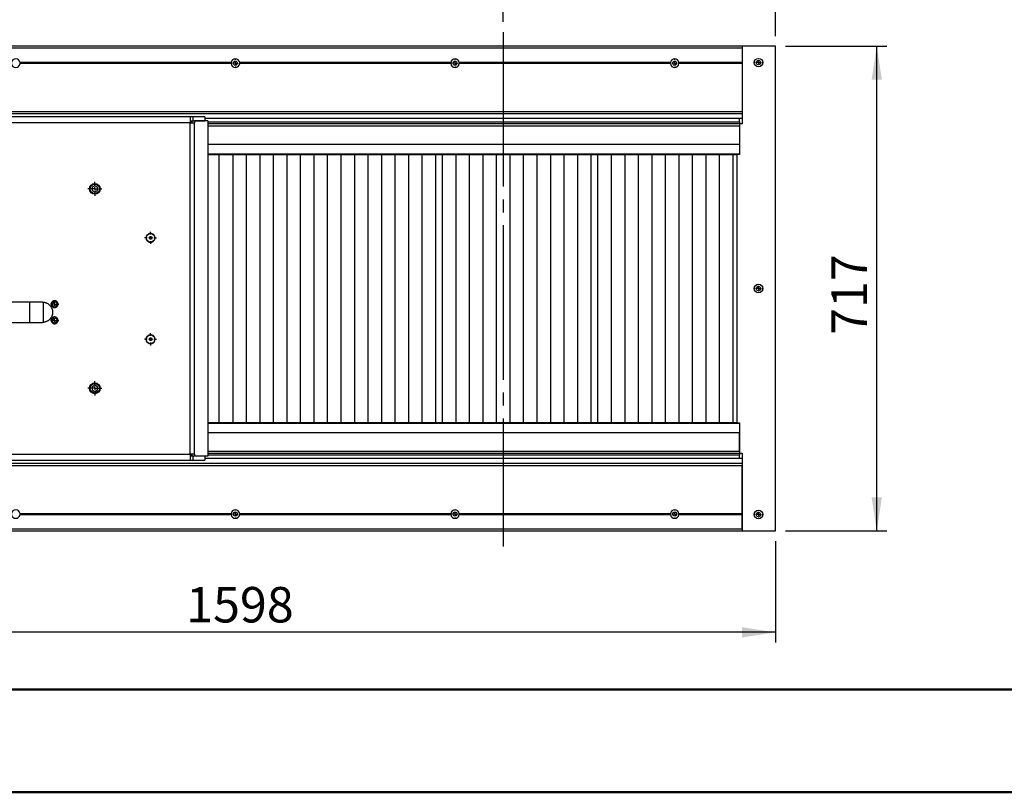
# Model space of a CAD drawing. Units: millimetres. Extents: x 0 to 297, y 0 to 210.
# Drawn here: x 52 to 150, y 0 to 76 of the extents above; entities that cross this region are included whole.
import ezdxf

# ---------------------------------------------------------------- set-up
doc = ezdxf.new("R2010")
doc.units = ezdxf.units.MM
doc.linetypes.add('SLD-Center', pattern=[19.05, 15.24, -1.27, 1.27, -1.27])
doc.linetypes.add('SLD-Solid', pattern=[0])
doc.layers.add('DEFAULT', color=179, linetype='SLD-Solid')
doc.styles.add('SLDTEXTSTYLE2', font='GOTHIC.TTF', dxfattribs={"width": 0.913})
doc.dimstyles.new('SLDDIMSTYLE0', dxfattribs={"dimtxt": 3.5, "dimasz": 3.302, "dimexe": 0, "dimexo": 0.0625, "dimgap": 0.875, "dimtad": 1, "dimdec": 0, "dimlfac": 15, "dimrnd": 1e-09, "dimzin": 12, "dimdsep": 46, "dimtxsty": 'SLDTEXTSTYLE2', "dimsah": 1, "dimcen": 0.09, "dimadec": 0, "dimazin": 3, "dimtfac": 1, "dimtdec": 0, "dimtofl": 0, "dimtmove": 0, "dimatfit": 3, "dimfxl": 0, "dimfrac": 2, "dimtolj": 1, "dimtzin": 12, "dimarcsym": 0})

# ---------------------------------------------------------------- blocks, each defined once
blk = doc.blocks.new('_D')
at = {"layer": 'DEFAULT'}
for p, q in [((100.162, 75.976), (100.162, 84.578)), ((127.029, 74.578), (127.029, 84.578)), ((127.029, 83.578), (100.162, 83.578))]:
    blk.add_line(p, q, dxfattribs=at)
for points in [[(100.162, 83.578), (103.464, 83.07), (103.464, 84.086)], [(127.029, 83.578), (123.727, 84.086), (123.727, 83.07)]]:
    blk.add_solid(points, dxfattribs=at)
at = {"layer": 'DEFAULT', "insert": (108.017, 88.048), "char_height": 3.5, "attachment_point": 1, "style": 'SLDTEXTSTYLE2'}
blk.add_mtext('403', dxfattribs=at)
blk = doc.blocks.new('_D_1')
at = {"layer": 'DEFAULT'}
for p, q in [((50.726, 63.078), (50.726, 88.889)), ((100.162, 75.976), (100.162, 88.889)), ((50.726, 87.889), (100.162, 87.889))]:
    blk.add_line(p, q, dxfattribs=at)
for points in [[(50.726, 87.889), (54.028, 87.381), (54.028, 88.397)], [(100.162, 87.889), (96.86, 88.397), (96.86, 87.381)]]:
    blk.add_solid(points, dxfattribs=at)
at = {"layer": 'DEFAULT', "char_height": 3.5, "attachment_point": 1, "style": 'SLDTEXTSTYLE2'}
for s, insert in [('742', (70.201, 92.361)), ('Travel AFT-FWD', (57.134, 86.804)), ('Center of column', (54.15, 81.248))]:
    blk.add_mtext(s, dxfattribs=dict(at, insert=insert))
blk = doc.blocks.new('_D_3')
at = {"layer": 'DEFAULT'}
for p, q in [((20.495, 24.778), (20.495, 14.778)), ((127.029, 24.778), (127.029, 14.778)), ((127.029, 15.778), (20.495, 15.778))]:
    blk.add_line(p, q, dxfattribs=at)
for points in [[(20.495, 15.778), (23.797, 15.27), (23.797, 16.286)], [(127.029, 15.778), (123.727, 16.286), (123.727, 15.27)]]:
    blk.add_solid(points, dxfattribs=at)
at = {"layer": 'DEFAULT', "insert": (68.908, 20.248), "char_height": 3.5, "attachment_point": 1, "style": 'SLDTEXTSTYLE2'}
blk.add_mtext('1598', dxfattribs=at)
blk = doc.blocks.new('_D_4')
at = {"layer": 'DEFAULT'}
for p, q in [((128.029, 73.578), (138.029, 73.578)), ((137.029, 25.778), (137.029, 73.578)), ((128.029, 25.778), (138.029, 25.778))]:
    blk.add_line(p, q, dxfattribs=at)
for points in [[(137.029, 73.578), (136.521, 70.276), (137.537, 70.276)], [(137.029, 25.778), (137.537, 29.08), (136.521, 29.08)]]:
    blk.add_solid(points, dxfattribs=at)
at = {"layer": 'DEFAULT', "insert": (132.558, 45.115), "char_height": 3.5, "attachment_point": 1, "rotation": 90, "style": 'SLDTEXTSTYLE2'}
blk.add_mtext('717', dxfattribs=at)
blk = doc.blocks.new('SW_CENTERMARKSYMBOL_0')
at = {"layer": 'DEFAULT', "color": 0}
for p, q in [((-0.333, 0), (-0.6, 0)), ((0, 0), (-0.167, 0)), ((0, 0.333), (0, 0.6)), ((0, 0), (0, 0.167)), ((0, 0), (0.167, 0)), ((0, 0), (0, -0.167)), ((0, -0.333), (0, -0.6)), ((0.333, 0), (0.6, 0))]:
    blk.add_line(p, q, dxfattribs=at)
blk = doc.blocks.new('SW_CENTERMARKSYMBOL_1')
at = {"layer": 'DEFAULT', "color": 0}
for p, q in [((-0.333, 0), (-0.6, 0)), ((0, 0), (-0.167, 0)), ((0, 0.333), (0, 0.6)), ((0, 0), (0, 0.167)), ((0, 0), (0.167, 0)), ((0, 0), (0, -0.167)), ((0.333, 0), (0.6, 0)), ((0, -0.333), (0, -0.6))]:
    blk.add_line(p, q, dxfattribs=at)
blk = doc.blocks.new('SW_CENTERMARKSYMBOL_5')
at = {"layer": 'DEFAULT', "color": 0}
for p, q in [((-0.333, 0), (-0.4, 0)), ((0, 0), (-0.167, 0)), ((0, 0.333), (0, 0.4)), ((0, 0), (0, 0.167)), ((0, 0), (0.167, 0)), ((0, 0), (0, -0.167)), ((0.333, 0), (0.4, 0)), ((0, -0.333), (0, -0.4))]:
    blk.add_line(p, q, dxfattribs=at)
blk = doc.blocks.new('SW_CENTERMARKSYMBOL_6')
at = {"layer": 'DEFAULT', "color": 0}
for p, q in [((-0.333, 0), (-0.4, 0)), ((0, 0), (-0.167, 0)), ((0, 0.333), (0, 0.4)), ((0, 0), (0, 0.167)), ((0, 0), (0.167, 0)), ((0, 0), (0, -0.167)), ((0, -0.333), (0, -0.4)), ((0.333, 0), (0.4, 0))]:
    blk.add_line(p, q, dxfattribs=at)
blk = doc.blocks.new('SW_CENTERMARKSYMBOL_8')
at = {"layer": 'DEFAULT', "color": 0}
for p, q in [((-0.333, 0), (-0.7, 0)), ((0, 0), (-0.167, 0)), ((0, 0.333), (0, 0.7)), ((0, 0), (0, 0.167)), ((0, 0), (0.167, 0)), ((0, 0), (0, -0.167)), ((0.333, 0), (0.7, 0)), ((0, -0.333), (0, -0.7))]:
    blk.add_line(p, q, dxfattribs=at)
blk = doc.blocks.new('SW_CENTERMARKSYMBOL_12')
at = {"layer": 'DEFAULT', "color": 0}
for p, q in [((-0.333, 0), (-0.7, 0)), ((0, 0), (-0.167, 0)), ((0, 0.333), (0, 0.7)), ((0, 0), (0, 0.167)), ((0, 0), (0.167, 0)), ((0, 0), (0, -0.167)), ((0.333, 0), (0.7, 0)), ((0, -0.333), (0, -0.7))]:
    blk.add_line(p, q, dxfattribs=at)
blk = doc.blocks.new('SW_CENTERMARKSYMBOL_15')
at = {"layer": 'DEFAULT', "color": 0}
for p, q in [((-0.333, 0), (-0.378, 0)), ((0, 0), (-0.167, 0)), ((0, 0.333), (0, 0.378)), ((0, 0), (0, 0.167)), ((0, 0), (0.167, 0)), ((0, 0), (0, -0.167)), ((0.333, 0), (0.378, 0)), ((0, -0.333), (0, -0.378))]:
    blk.add_line(p, q, dxfattribs=at)
blk = doc.blocks.new('SW_CENTERMARKSYMBOL_16')
at = {"layer": 'DEFAULT', "color": 0}
for p, q in [((-0.333, 0), (-0.378, 0)), ((0, 0), (-0.167, 0)), ((0, 0.333), (0, 0.378)), ((0, 0), (0, 0.167)), ((0, 0), (0.167, 0)), ((0, 0), (0, -0.167)), ((0, -0.333), (0, -0.378)), ((0.333, 0), (0.378, 0))]:
    blk.add_line(p, q, dxfattribs=at)
blk = doc.blocks.new('SW_CENTERMARKSYMBOL_17')
at = {"layer": 'DEFAULT', "color": 0}
for p, q in [((-0.333, 0), (-0.378, 0)), ((0, 0), (-0.167, 0)), ((0, 0.333), (0, 0.378)), ((0, 0), (0, 0.167)), ((0, 0), (0.167, 0)), ((0, 0), (0, -0.167)), ((0.333, 0), (0.378, 0)), ((0, -0.333), (0, -0.378))]:
    blk.add_line(p, q, dxfattribs=at)
blk = doc.blocks.new('SW_CENTERMARKSYMBOL_24')
at = {"layer": 'DEFAULT', "color": 0}
for p, q in [((-0.333, 0), (-0.367, 0)), ((0, 0), (-0.167, 0)), ((0, 0.333), (0, 0.367)), ((0, 0), (0, 0.167)), ((0, 0), (0.167, 0)), ((0, 0), (0, -0.167)), ((0.333, 0), (0.367, 0)), ((0, -0.333), (0, -0.367))]:
    blk.add_line(p, q, dxfattribs=at)
blk = doc.blocks.new('SW_CENTERMARKSYMBOL_25')
at = {"layer": 'DEFAULT', "color": 0}
for p, q in [((-0.333, 0), (-0.367, 0)), ((0, 0), (-0.167, 0)), ((0, 0.333), (0, 0.367)), ((0, 0), (0, 0.167)), ((0, 0), (0.167, 0)), ((0, 0), (0, -0.167)), ((0.333, 0), (0.367, 0)), ((0, -0.333), (0, -0.367))]:
    blk.add_line(p, q, dxfattribs=at)
blk = doc.blocks.new('SW_CENTERMARKSYMBOL_26')
at = {"layer": 'DEFAULT', "color": 0}
for p, q in [((-0.333, 0), (-0.367, 0)), ((0, 0), (-0.167, 0)), ((0, 0.333), (0, 0.367)), ((0, 0), (0, 0.167)), ((0, 0), (0.167, 0)), ((0, 0), (0, -0.167)), ((0.333, 0), (0.367, 0)), ((0, -0.333), (0, -0.367))]:
    blk.add_line(p, q, dxfattribs=at)
blk = doc.blocks.new('SW_CENTERMARKSYMBOL_31')
at = {"layer": 'DEFAULT', "color": 0}
for p, q in [((-0.333, 0), (-0.367, 0)), ((0, 0), (-0.167, 0)), ((0, 0.333), (0, 0.367)), ((0, 0), (0, 0.167)), ((0, 0), (0.167, 0)), ((0, 0), (0, -0.167)), ((0, -0.333), (0, -0.367)), ((0.333, 0), (0.367, 0))]:
    blk.add_line(p, q, dxfattribs=at)
blk = doc.blocks.new('SW_CENTERMARKSYMBOL_32')
at = {"layer": 'DEFAULT', "color": 0}
for p, q in [((-0.333, 0), (-0.367, 0)), ((0, 0), (-0.167, 0)), ((0, 0.333), (0, 0.367)), ((0, 0), (0, 0.167)), ((0, 0), (0.167, 0)), ((0, 0), (0, -0.167)), ((0.333, 0), (0.367, 0)), ((0, -0.333), (0, -0.367))]:
    blk.add_line(p, q, dxfattribs=at)
blk = doc.blocks.new('SW_CENTERMARKSYMBOL_35')
at = {"layer": 'DEFAULT', "color": 0}
for p, q in [((-0.333, 0), (-0.367, 0)), ((0, 0), (-0.167, 0)), ((0, 0.333), (0, 0.367)), ((0, 0), (0, 0.167)), ((0, 0), (0.167, 0)), ((0, 0), (0, -0.167)), ((0.333, 0), (0.367, 0)), ((0, -0.333), (0, -0.367))]:
    blk.add_line(p, q, dxfattribs=at)

msp = doc.modelspace()

# ---------------------------------------------------------------- linework, layer by layer
at = {"color": 7, "linetype": 'SLD-Solid', "lineweight": 25}
for p, q in [((123.7621, 73.5776), (23.7621, 73.5776)), ((123.7621, 73.3776), (23.7621, 73.3776)), ((123.7621, 73.5776), (123.7621, 65.911)), ((127.0288, 73.5776), (123.7621, 73.5776)), ((123.7621, 73.3776), (123.7621, 71.9581)), ((127.0288, 25.7776), (127.0288, 73.5776)), ((73.3492, 71.9346), (52.5084, 71.9346)), ((73.3492, 71.8874), (52.5084, 71.8874)), ((73.3414, 71.9581), (52.5162, 71.9581)), ((95.0159, 71.9346), (74.175, 71.9346)), ((95.0159, 71.8874), (74.175, 71.8874)), ((95.0081, 71.9581), (74.1828, 71.9581)), ((116.6826, 71.9346), (95.8417, 71.9346)), ((116.6826, 71.8874), (95.8417, 71.8874)), ((116.6748, 71.9581), (95.8495, 71.9581)), ((123.7621, 71.9346), (117.5084, 71.9346)), ((123.7621, 71.8874), (117.5084, 71.8874)), ((123.7621, 71.9581), (117.5162, 71.9581)), ((73.3414, 71.8638), (52.5162, 71.8638)), ((95.0081, 71.8638), (74.1828, 71.8638)), ((116.6748, 71.8638), (95.8495, 71.8638)), ((123.7621, 71.8638), (117.5162, 71.8638)), ((123.7621, 71.8638), (123.7621, 67.111)), ((123.7621, 67.111), (23.7621, 67.111)), ((123.7621, 66.911), (23.7621, 66.911)), ((69.3126, 66.611), (25.4783, 66.611)), ((69.5953, 66.611), (69.3126, 66.611)), ((69.3126, 66.211), (69.5953, 66.211)), ((69.4288, 66.211), (69.4288, 66.011)), ((69.4541, 66.2108), (69.4541, 66.011)), ((69.4541, 66.2108), (69.7369, 66.2108)), ((69.5953, 66.211), (69.5953, 66.611)), ((70.7288, 66.611), (69.5953, 66.611)), ((69.5953, 66.211), (70.7288, 66.211)), ((69.7369, 66.2108), (69.7369, 66.011)), ((71.027, 66.2108), (69.7369, 66.2108)), ((70.6955, 66.2108), (70.6955, 66.211)), ((70.7288, 66.611), (70.7288, 66.211)), ((123.7621, 66.4461), (70.7288, 66.4461)), ((123.7621, 66.4441), (70.7288, 66.4441)), ((71.027, 66.2108), (71.027, 33.1444)), ((123.4955, 66.111), (123.4955, 66.4441)), ((123.4955, 66.111), (123.4955, 65.911)), ((69.3126, 66.011), (25.4783, 66.011)), ((69.3126, 33.3443), (69.3126, 66.011)), ((69.7369, 33.3443), (69.7369, 66.011)), ((123.4955, 65.911), (71.027, 65.911)), ((123.7621, 65.911), (123.4955, 65.911)), ((123.4955, 65.911), (123.4955, 62.911)), ((123.4955, 65.711), (123.4955, 63.9132)), ((71.027, 62.911), (123.2288, 62.911)), ((72.1621, 36.4443), (72.1621, 62.911)), ((73.4955, 62.911), (73.4955, 36.4443)), ((74.8288, 62.911), (74.8288, 36.4443)), ((76.1621, 62.911), (76.1621, 36.4443)), ((77.4955, 62.911), (77.4955, 36.4443)), ((78.8288, 62.911), (78.8288, 36.4443)), ((80.1621, 62.911), (80.1621, 36.4443)), ((81.4955, 62.911), (81.4955, 36.4443)), ((82.8288, 62.911), (82.8288, 36.4443)), ((84.1621, 62.911), (84.1621, 36.4443)), ((85.4955, 62.911), (85.4955, 36.4443)), ((86.8288, 62.911), (86.8288, 36.4443)), ((88.1621, 62.911), (88.1621, 36.4443)), ((89.4955, 62.911), (89.4955, 36.4443)), ((90.8288, 62.911), (90.8288, 36.4443)), ((92.1621, 62.911), (92.1621, 36.4443)), ((93.4955, 62.911), (93.4955, 36.4443)), ((94.1621, 62.911), (94.1621, 36.4443)), ((95.4955, 62.911), (95.4955, 36.4443)), ((96.8288, 62.911), (96.8288, 36.4443)), ((98.1621, 62.911), (98.1621, 36.4443)), ((99.4955, 62.911), (99.4955, 36.4443)), ((100.8288, 62.911), (100.8288, 36.4443)), ((102.1621, 62.911), (102.1621, 36.4443)), ((103.4955, 62.911), (103.4955, 36.4443)), ((104.8288, 62.911), (104.8288, 36.4443)), ((106.1621, 62.911), (106.1621, 36.4443)), ((107.4955, 62.911), (107.4955, 36.4443)), ((108.8288, 62.911), (108.8288, 36.4443)), ((109.4955, 62.911), (109.4955, 36.4443)), ((110.8288, 62.911), (110.8288, 36.4443)), ((112.1621, 62.911), (112.1621, 36.4443)), ((113.4955, 62.911), (113.4955, 36.4443)), ((114.8288, 62.911), (114.8288, 36.4443)), ((116.1621, 62.911), (116.1621, 36.4443)), ((117.4955, 62.911), (117.4955, 36.4443)), ((118.8288, 62.911), (118.8288, 36.4443)), ((120.1621, 62.911), (120.1621, 36.4443)), ((121.4955, 62.911), (121.4955, 36.4443)), ((122.8288, 62.911), (122.8288, 36.4443)), ((123.2288, 62.911), (123.2288, 36.4443)), ((123.4955, 62.911), (123.2288, 62.911)), ((59.8923, 59.8189), (59.6257, 59.6649)), ((59.6257, 59.6649), (59.6257, 59.357)), ((59.6257, 59.357), (59.8923, 59.2031)), ((60.159, 59.6649), (59.8923, 59.8189)), ((59.8923, 59.2031), (60.159, 59.357)), ((60.159, 59.357), (60.159, 59.6649)), ((65.2384, 54.6776), (65.3154, 54.811)), ((65.3154, 54.5443), (65.2384, 54.6776)), ((65.3154, 54.811), (65.4693, 54.811)), ((65.4693, 54.5443), (65.3154, 54.5443)), ((65.4693, 54.811), (65.5463, 54.6776)), ((65.5463, 54.6776), (65.4693, 54.5443)), ((54.7288, 48.3439), (46.7288, 48.3439)), ((53.4955, 46.3439), (53.4955, 48.3439)), ((54.8288, 46.3537), (54.8288, 48.334)), ((46.7288, 46.3439), (54.7288, 46.3439)), ((65.2384, 44.6776), (65.3154, 44.811)), ((65.3154, 44.811), (65.4693, 44.811)), ((65.4693, 44.811), (65.5463, 44.6776)), ((65.3154, 44.5443), (65.2384, 44.6776)), ((65.4693, 44.5443), (65.3154, 44.5443)), ((65.5463, 44.6776), (65.4693, 44.5443)), ((59.8923, 40.1522), (59.6257, 39.9983)), ((59.6257, 39.9983), (59.6257, 39.6904)), ((60.159, 39.9983), (59.8923, 40.1522)), ((60.159, 39.6904), (60.159, 39.9983)), ((59.6257, 39.6904), (59.8923, 39.5364)), ((59.8923, 39.5364), (60.159, 39.6904)), ((123.2288, 36.4443), (71.027, 36.4443)), ((123.2288, 36.4443), (123.4955, 36.4443)), ((123.4955, 36.4443), (123.4955, 33.4443)), ((123.4955, 33.6443), (123.4955, 35.4421)), ((69.5953, 33.1443), (69.3126, 33.1443)), ((69.4288, 33.3443), (69.4288, 33.1443)), ((69.4541, 33.3443), (69.4541, 33.1444)), ((69.7369, 33.1444), (69.4541, 33.1444)), ((69.5953, 32.7443), (69.5953, 33.1443)), ((70.7288, 33.1443), (69.5953, 33.1443)), ((69.7369, 33.3443), (69.7369, 33.1444)), ((71.027, 33.1444), (69.7369, 33.1444)), ((70.6955, 33.1443), (70.6955, 33.1444)), ((70.7288, 33.1443), (70.7288, 32.7443)), ((71.027, 33.4443), (123.4955, 33.4443)), ((123.4955, 33.4443), (123.7621, 33.4443)), ((123.4955, 33.4443), (123.4955, 33.2443)), ((123.4955, 32.9112), (123.4955, 33.2443)), ((123.7621, 33.4443), (123.7621, 25.7776)), ((23.7621, 32.2443), (123.7621, 32.2443)), ((38.9459, 32.4443), (123.7621, 32.4443)), ((39.2706, 32.7443), (69.3126, 32.7443)), ((69.3126, 32.7443), (69.5953, 32.7443)), ((69.5953, 32.7443), (70.7288, 32.7443)), ((123.7621, 32.9112), (70.7288, 32.9112)), ((123.7621, 27.4915), (123.7621, 32.2443)), ((52.5084, 27.4679), (73.3492, 27.4679)), ((52.5084, 27.4207), (73.3492, 27.4207)), ((52.5162, 27.4915), (73.3414, 27.4915)), ((52.5162, 27.3972), (73.3414, 27.3972)), ((74.175, 27.4679), (95.0159, 27.4679)), ((74.175, 27.4207), (95.0159, 27.4207)), ((74.1828, 27.4915), (95.0081, 27.4915)), ((74.1828, 27.3972), (95.0081, 27.3972)), ((95.8417, 27.4679), (116.6826, 27.4679)), ((95.8417, 27.4207), (116.6826, 27.4207)), ((95.8495, 27.4915), (116.6748, 27.4915)), ((95.8495, 27.3972), (116.6748, 27.3972)), ((117.5084, 27.4679), (123.7621, 27.4679)), ((117.5084, 27.4207), (123.7621, 27.4207)), ((117.5162, 27.4915), (123.7621, 27.4915)), ((117.5162, 27.3972), (123.7621, 27.3972)), ((123.7621, 25.9776), (123.7621, 27.3972)), ((23.7621, 25.9776), (123.7621, 25.9776)), ((23.7621, 25.7776), (123.7621, 25.7776)), ((123.7621, 25.7776), (127.0288, 25.7776))]:
    msp.add_line(p, q, dxfattribs=at)
at = {"color": 8, "linetype": 'SLD-Solid', "lineweight": 25}
for p, q in [((69.3126, 66.111), (69.4288, 66.111)), ((71.027, 66.111), (123.4955, 66.111)), ((123.4955, 65.711), (71.027, 65.711)), ((71.027, 63.9132), (123.4955, 63.9132)), ((71.027, 63.9088), (123.4955, 63.9088)), ((71.027, 62.9688), (123.4955, 62.9688)), ((123.4955, 36.3865), (71.027, 36.3865)), ((123.4955, 35.4465), (71.027, 35.4465)), ((123.4955, 35.4421), (71.027, 35.4421)), ((39.5304, 33.3443), (69.3126, 33.3443)), ((69.4288, 33.2443), (69.3126, 33.2443)), ((71.027, 33.6443), (123.4955, 33.6443)), ((123.4955, 33.2443), (71.027, 33.2443))]:
    msp.add_line(p, q, dxfattribs=at)
at = {"color": 7, "linetype": 'SLD-Solid', "lineweight": 50}
for p, q in [((9.9917, 10.144), (286.9921, 10.144)), ((-0.0083, 0), (296.9917, 0))]:
    msp.add_line(p, q, dxfattribs=at)
at = {"color": 7, "linetype": 'SLD-Solid', "lineweight": 25}
for centre, radius in [((73.7621, 71.911), 0.2), ((95.4288, 71.911), 0.2), ((117.0955, 71.911), 0.2), ((125.3621, 71.961), 0.4233), ((125.3621, 71.961), 0.2117), ((59.8923, 59.511), 0.5333), ((59.8923, 59.511), 0.4667), ((65.3923, 54.6776), 0.429), ((125.3621, 49.6776), 0.4233), ((125.3621, 49.6776), 0.2117), ((55.9288, 48.1438), 0.2333), ((55.9288, 46.5438), 0.2333), ((65.3923, 44.6776), 0.429), ((59.8923, 39.8443), 0.5333), ((59.8923, 39.8443), 0.4667), ((73.7621, 27.4443), 0.2), ((95.4288, 27.4443), 0.2), ((117.0955, 27.4443), 0.2), ((125.3621, 27.3943), 0.4233), ((125.3621, 27.3943), 0.2117)]:
    msp.add_circle(centre, radius, dxfattribs=at)
for centre, start, end in [((52.0955, 71.911), 6.39252, 173.60748), ((73.7621, 71.911), 6.392512, 173.60748), ((95.4288, 71.911), 6.39252, 173.60748), ((117.0955, 71.911), 6.39252, 173.60748), ((52.0955, 71.911), 186.393454, 353.606546), ((73.7621, 71.911), 186.393454, 353.606546), ((95.4288, 71.911), 186.393454, 353.606546), ((117.0955, 71.911), 186.393454, 353.606546), ((52.0955, 27.4443), 6.393454, 173.606546), ((52.0955, 27.4443), 186.39252, 353.60748), ((73.7621, 27.4443), 6.393454, 173.606546), ((73.7621, 27.4443), 186.392512, 353.60748), ((95.4288, 27.4443), 6.393454, 173.606546), ((95.4288, 27.4443), 186.39252, 353.60748), ((117.0955, 27.4443), 6.393454, 173.606546), ((117.0955, 27.4443), 186.392512, 353.607488)]:
    msp.add_arc(centre, 0.4233, start, end, dxfattribs=at)
for points, knots in [([(52.5084, 71.9346), (52.5066, 71.9324), (52.5032, 71.9282), (52.4999, 71.9195), (52.4989, 71.9102), (52.5003, 71.9014), (52.5034, 71.8935), (52.5066, 71.8895), (52.5084, 71.8874)], [0, 0, 0, 0, 0.1790251, 0.3490854, 0.5200847, 0.6706003, 0.8225898, 1, 1, 1, 1]), ([(52.5162, 71.9581), (52.5163, 71.9562), (52.5166, 71.9517), (52.5148, 71.9442), (52.5117, 71.9383), (52.5091, 71.9354), (52.5084, 71.9346)], [0, 0, 0, 0, 0.202375, 0.48981, 0.8475286, 1, 1, 1, 1]), ([(52.5084, 71.8874), (52.51, 71.8854), (52.5132, 71.8816), (52.5161, 71.8736), (52.5165, 71.8674), (52.5162, 71.8642), (52.5162, 71.8638)], [0, 0, 0, 0, 0.3324104, 0.648233, 0.9659846, 1, 1, 1, 1]), ([(73.3492, 71.9346), (73.3476, 71.9365), (73.3444, 71.9404), (73.3415, 71.9483), (73.3411, 71.9546), (73.3414, 71.9578), (73.3414, 71.9581)], [0, 0, 0, 0, 0.3324144, 0.6482288, 0.9659028, 1, 1, 1, 1]), ([(73.3414, 71.8638), (73.3413, 71.8657), (73.3411, 71.8703), (73.3428, 71.8778), (73.3459, 71.8836), (73.3485, 71.8865), (73.3492, 71.8874)], [0, 0, 0, 0, 0.2024057, 0.4898426, 0.8476345, 1, 1, 1, 1]), ([(73.3492, 71.8874), (73.351, 71.8896), (73.3545, 71.8938), (73.3577, 71.9025), (73.3587, 71.9118), (73.3574, 71.9205), (73.3542, 71.9284), (73.351, 71.9324), (73.3492, 71.9346)], [0, 0, 0, 0, 0.1789342, 0.3490136, 0.5200165, 0.6705352, 0.8225036, 1, 1, 1, 1]), ([(74.175, 71.9346), (74.1733, 71.9324), (74.1698, 71.9282), (74.1666, 71.9195), (74.1656, 71.9102), (74.1669, 71.9014), (74.17, 71.8935), (74.1733, 71.8895), (74.175, 71.8874)], [0, 0, 0, 0, 0.1790307, 0.3490964, 0.520094, 0.6706143, 0.8225842, 1, 1, 1, 1]), ([(74.1828, 71.9581), (74.183, 71.9562), (74.1832, 71.9517), (74.1815, 71.9442), (74.1784, 71.9383), (74.1758, 71.9354), (74.175, 71.9346)], [0, 0, 0, 0, 0.202363, 0.4897573, 0.8474597, 1, 1, 1, 1]), ([(74.175, 71.8874), (74.1767, 71.8854), (74.1798, 71.8816), (74.1828, 71.8736), (74.1832, 71.8674), (74.1829, 71.8642), (74.1828, 71.8638)], [0, 0, 0, 0, 0.3324104, 0.648233, 0.9659846, 1, 1, 1, 1]), ([(95.0159, 71.9346), (95.0133, 71.9373), (95.0111, 71.9407), (95.0082, 71.9488), (95.0076, 71.9534), (95.0081, 71.9581)], [0, 0, 0, 0, 0.5, 0.5, 1, 1, 1, 1]), ([(95.0081, 71.8638), (95.008, 71.8657), (95.0077, 71.8703), (95.0094, 71.8778), (95.0126, 71.8836), (95.0151, 71.8865), (95.0159, 71.8874)], [0, 0, 0, 0, 0.2024182, 0.4898749, 0.8476618, 1, 1, 1, 1]), ([(95.0159, 71.8874), (95.0177, 71.8896), (95.0211, 71.8938), (95.0244, 71.9025), (95.0254, 71.9118), (95.024, 71.9205), (95.0209, 71.9284), (95.0177, 71.9324), (95.0159, 71.9346)], [0, 0, 0, 0, 0.1789472, 0.3490339, 0.5200289, 0.6705437, 0.8225082, 1, 1, 1, 1]), ([(95.8417, 71.9346), (95.8391, 71.9318), (95.8368, 71.9284), (95.8336, 71.9203), (95.8326, 71.9157), (95.8326, 71.9063), (95.8336, 71.9016), (95.8368, 71.8936), (95.8391, 71.8902), (95.8417, 71.8874)], [0, 0, 0, 0, 0.25, 0.25, 0.5, 0.5, 0.75, 0.75, 1, 1, 1, 1]), ([(95.8495, 71.9581), (95.85, 71.9535), (95.8494, 71.9488), (95.8465, 71.9407), (95.8443, 71.9373), (95.8417, 71.9346)], [0, 0, 0, 0, 0.5, 0.5, 1, 1, 1, 1]), ([(95.8417, 71.8874), (95.8443, 71.8847), (95.8465, 71.8813), (95.8494, 71.8732), (95.85, 71.8685), (95.8495, 71.8638)], [0, 0, 0, 0, 0.5, 0.5, 1, 1, 1, 1]), ([(116.6826, 71.9346), (116.68, 71.9373), (116.6778, 71.9407), (116.6749, 71.9488), (116.6743, 71.9534), (116.6748, 71.9581)], [0, 0, 0, 0, 0.5, 0.5, 1, 1, 1, 1]), ([(116.6748, 71.8638), (116.6743, 71.8684), (116.6748, 71.8731), (116.6778, 71.8813), (116.68, 71.8847), (116.6826, 71.8874)], [0, 0, 0, 0, 0.5, 0.5, 1, 1, 1, 1]), ([(116.6826, 71.8874), (116.6852, 71.8902), (116.6875, 71.8936), (116.6907, 71.9016), (116.6917, 71.9062), (116.6917, 71.9156), (116.6907, 71.9203), (116.6875, 71.9284), (116.6852, 71.9318), (116.6826, 71.9346)], [0, 0, 0, 0, 0.25, 0.25, 0.5, 0.5, 0.75, 0.75, 1, 1, 1, 1]), ([(117.5084, 71.9346), (117.5058, 71.9318), (117.5035, 71.9284), (117.5002, 71.9203), (117.4993, 71.9157), (117.4993, 71.9063), (117.5002, 71.9016), (117.5035, 71.8936), (117.5058, 71.8902), (117.5084, 71.8874)], [0, 0, 0, 0, 0.25, 0.25, 0.5, 0.5, 0.75, 0.75, 1, 1, 1, 1]), ([(117.5162, 71.9581), (117.5167, 71.9535), (117.5161, 71.9488), (117.5132, 71.9407), (117.511, 71.9373), (117.5084, 71.9346)], [0, 0, 0, 0, 0.5, 0.5, 1, 1, 1, 1]), ([(117.5084, 71.8874), (117.511, 71.8847), (117.5132, 71.8813), (117.5161, 71.8732), (117.5167, 71.8685), (117.5162, 71.8638)], [0, 0, 0, 0, 0.5, 0.5, 1, 1, 1, 1]), ([(69.3126, 66.611), (69.3126, 66.6109), (69.3126, 66.6108), (69.3126, 66.6098), (69.3126, 66.6082), (69.3126, 66.606), (69.3126, 66.6031), (69.3126, 66.5972), (69.3126, 66.5861), (69.3126, 66.5662), (69.3126, 66.541), (69.3126, 66.5006), (69.3126, 66.438), (69.3126, 66.3617), (69.3126, 66.2943), (69.3126, 66.241), (69.3126, 66.1854), (69.3126, 66.1346), (69.3126, 66.0894), (69.3126, 66.0503), (69.3126, 66.0241), (69.3126, 66.011)], [0, 0, 0, 0, 0.0208882, 0.0417295, 0.0625463, 0.083361, 0.1041958, 0.1250731, 0.187568, 0.250102, 0.3125968, 0.3751308, 0.5000082, 0.6248857, 0.6873806, 0.7499145, 0.8124094, 0.8749434, 0.9166327, 0.9582586, 1, 1, 1, 1]), ([(69.3126, 66.011), (69.3192, 66.011), (69.3323, 66.011), (69.3519, 66.011), (69.3715, 66.011), (69.391, 66.011), (69.4104, 66.011), (69.4426, 66.011), (69.4871, 66.011), (69.5426, 66.011), (69.5959, 66.011), (69.6409, 66.011), (69.6781, 66.011), (69.7086, 66.011), (69.7275, 66.011), (69.7369, 66.011)], [0, 0, 0, 0, 0.04176072, 0.0834278, 0.1250458, 0.16665945, 0.2083135, 0.25005255, 0.37499547, 0.50001649, 0.6249594, 0.74998043, 0.83332794, 0.9165484, 1, 1, 1, 1]), ([(54.7288, 48.3439), (54.737, 48.3438), (54.7534, 48.3437), (54.7779, 48.3428), (54.8024, 48.3413), (54.8268, 48.3392), (54.8512, 48.3365), (54.8755, 48.3332), (54.8998, 48.3293), (54.948, 48.3203), (55.0196, 48.3024), (55.1121, 48.2692), (55.201, 48.2272), (55.3133, 48.1599), (55.4405, 48.0555), (55.5656, 47.903), (55.6586, 47.729), (55.7159, 47.5402), (55.7353, 47.3439), (55.7159, 47.1475), (55.6586, 46.9587), (55.5656, 46.7847), (55.4405, 46.6322), (55.3133, 46.5279), (55.201, 46.4605), (55.1121, 46.4185), (55.0196, 46.3854), (54.9401, 46.3655), (54.8756, 46.3543), (54.8269, 46.3483), (54.7779, 46.3446), (54.7452, 46.3441), (54.7288, 46.3439)], [0, 0, 0, 0, 0.0078388, 0.0156631, 0.0234776, 0.031287, 0.039096, 0.0469094, 0.0547319, 0.0625681, 0.0938346, 0.1251128, 0.1563793, 0.1876575, 0.2501264, 0.3125954, 0.3750644, 0.4375334, 0.5000023, 0.5624713, 0.6249403, 0.6874092, 0.7498782, 0.8123472, 0.8436136, 0.8748918, 0.9061583, 0.9374365, 0.9530897, 0.9687095, 0.9843336, 1, 1, 1, 1]), ([(69.7369, 33.3443), (69.7322, 33.3443), (69.7229, 33.3443), (69.7083, 33.3443), (69.6933, 33.3443), (69.678, 33.3443), (69.6622, 33.3443), (69.6353, 33.3443), (69.5959, 33.3443), (69.5426, 33.3443), (69.4871, 33.3443), (69.4362, 33.3443), (69.391, 33.3443), (69.3519, 33.3443), (69.3257, 33.3443), (69.3126, 33.3443)], [0, 0, 0, 0, 0.04176072, 0.0834278, 0.1250458, 0.16665945, 0.2083135, 0.25005255, 0.37499547, 0.50001649, 0.6249594, 0.74998043, 0.83332794, 0.9165484, 1, 1, 1, 1]), ([(69.3126, 33.3443), (69.3126, 33.3378), (69.3126, 33.3247), (69.3126, 33.305), (69.3126, 33.2855), (69.3126, 33.266), (69.3126, 33.2466), (69.3126, 33.2144), (69.3126, 33.1699), (69.3126, 33.1143), (69.3126, 33.061), (69.3126, 32.9936), (69.3126, 32.9173), (69.3126, 32.8547), (69.3126, 32.8143), (69.3126, 32.7891), (69.3126, 32.7692), (69.3126, 32.7565), (69.3126, 32.749), (69.3126, 32.7451), (69.3126, 32.7446), (69.3126, 32.7443)], [0, 0, 0, 0, 0.0208882, 0.0417295, 0.0625463, 0.083361, 0.1041958, 0.1250731, 0.187568, 0.250102, 0.3125968, 0.3751308, 0.5000082, 0.6248857, 0.6873806, 0.7499145, 0.8124094, 0.8749434, 0.9166327, 0.9582586, 1, 1, 1, 1]), ([(52.5084, 27.4679), (52.5066, 27.4657), (52.5032, 27.4615), (52.4999, 27.4528), (52.4989, 27.4435), (52.5003, 27.4347), (52.5034, 27.4269), (52.5066, 27.4229), (52.5084, 27.4207)], [0, 0, 0, 0, 0.1789544, 0.3490467, 0.5200295, 0.6705633, 0.8225537, 1, 1, 1, 1]), ([(52.5162, 27.4915), (52.5163, 27.4896), (52.5166, 27.485), (52.5148, 27.4775), (52.5117, 27.4717), (52.5091, 27.4687), (52.5084, 27.4679)], [0, 0, 0, 0, 0.2024131, 0.48986054, 0.84760633, 1, 1, 1, 1]), ([(52.5084, 27.4207), (52.51, 27.4188), (52.5132, 27.4149), (52.5161, 27.407), (52.5165, 27.4007), (52.5162, 27.3975), (52.5162, 27.3972)], [0, 0, 0, 0, 0.3324159, 0.6482627, 0.9659383, 1, 1, 1, 1]), ([(73.3492, 27.4679), (73.3476, 27.4699), (73.3444, 27.4737), (73.3415, 27.4816), (73.3411, 27.4879), (73.3414, 27.4911), (73.3414, 27.4915)], [0, 0, 0, 0, 0.3324737, 0.6482662, 0.9659523, 1, 1, 1, 1]), ([(73.3414, 27.3972), (73.3413, 27.3991), (73.3411, 27.4036), (73.3428, 27.4111), (73.3459, 27.417), (73.3485, 27.4199), (73.3492, 27.4207)], [0, 0, 0, 0, 0.2023398, 0.489809, 0.8475283, 1, 1, 1, 1]), ([(73.3492, 27.4207), (73.351, 27.4229), (73.3545, 27.4271), (73.3577, 27.4358), (73.3587, 27.4451), (73.3574, 27.4539), (73.3542, 27.4618), (73.351, 27.4657), (73.3492, 27.4679)], [0, 0, 0, 0, 0.1790317, 0.3490982, 0.5200863, 0.6706247, 0.8225955, 1, 1, 1, 1]), ([(74.175, 27.4679), (74.1733, 27.4657), (74.1698, 27.4615), (74.1666, 27.4528), (74.1656, 27.4435), (74.1669, 27.4347), (74.17, 27.4269), (74.1733, 27.4229), (74.175, 27.4207)], [0, 0, 0, 0, 0.17896, 0.3490577, 0.5200388, 0.6705773, 0.8225481, 1, 1, 1, 1]), ([(74.1828, 27.4915), (74.183, 27.4896), (74.1832, 27.485), (74.1815, 27.4775), (74.1784, 27.4717), (74.1758, 27.4687), (74.175, 27.4679)], [0, 0, 0, 0, 0.2024131, 0.48986054, 0.84760633, 1, 1, 1, 1]), ([(74.175, 27.4207), (74.1767, 27.4188), (74.1798, 27.4149), (74.1828, 27.407), (74.1832, 27.4007), (74.1829, 27.3975), (74.1828, 27.3972)], [0, 0, 0, 0, 0.3324129, 0.6482569, 0.9659386, 1, 1, 1, 1]), ([(95.0159, 27.4679), (95.0143, 27.4699), (95.0111, 27.4737), (95.0082, 27.4816), (95.0078, 27.4879), (95.0081, 27.4911), (95.0081, 27.4915)], [0, 0, 0, 0, 0.3324289, 0.6482458, 0.9659565, 1, 1, 1, 1]), ([(95.0081, 27.3972), (95.008, 27.3991), (95.0077, 27.4036), (95.0094, 27.4111), (95.0126, 27.417), (95.0151, 27.4199), (95.0159, 27.4207)], [0, 0, 0, 0, 0.2023415, 0.4898012, 0.847526, 1, 1, 1, 1]), ([(95.0159, 27.4207), (95.0177, 27.4229), (95.0211, 27.4271), (95.0244, 27.4358), (95.0254, 27.4451), (95.024, 27.4539), (95.0209, 27.4618), (95.0177, 27.4657), (95.0159, 27.4679)], [0, 0, 0, 0, 0.1790271, 0.3491009, 0.5200811, 0.6706156, 0.8225825, 1, 1, 1, 1]), ([(95.8417, 27.4679), (95.8399, 27.4657), (95.8365, 27.4615), (95.8332, 27.4528), (95.8322, 27.4435), (95.8336, 27.4347), (95.8367, 27.4269), (95.84, 27.4229), (95.8417, 27.4207)], [0, 0, 0, 0, 0.1789404, 0.3490477, 0.5200268, 0.6705635, 0.8225326, 1, 1, 1, 1]), ([(95.8495, 27.4915), (95.8496, 27.4896), (95.8499, 27.485), (95.8482, 27.4775), (95.845, 27.4717), (95.8425, 27.4687), (95.8417, 27.4679)], [0, 0, 0, 0, 0.2024088, 0.4898382, 0.8476085, 1, 1, 1, 1]), ([(95.8417, 27.4207), (95.8433, 27.4188), (95.8465, 27.4149), (95.8494, 27.407), (95.8499, 27.4007), (95.8495, 27.3975), (95.8495, 27.3972)], [0, 0, 0, 0, 0.3324144, 0.6482598, 0.9659384, 1, 1, 1, 1]), ([(116.6826, 27.4679), (116.681, 27.4699), (116.6778, 27.4737), (116.6749, 27.4816), (116.6744, 27.4879), (116.6747, 27.4911), (116.6748, 27.4915)], [0, 0, 0, 0, 0.3324316, 0.6482513, 0.965952, 1, 1, 1, 1]), ([(116.6748, 27.3972), (116.6747, 27.3991), (116.6744, 27.4036), (116.6761, 27.4111), (116.6793, 27.417), (116.6818, 27.4199), (116.6826, 27.4207)], [0, 0, 0, 0, 0.20234, 0.4897994, 0.8475199, 1, 1, 1, 1]), ([(116.6826, 27.4207), (116.6843, 27.4229), (116.6878, 27.4271), (116.6911, 27.4358), (116.6921, 27.4451), (116.6907, 27.4539), (116.6876, 27.4618), (116.6843, 27.4657), (116.6826, 27.4679)], [0, 0, 0, 0, 0.179029, 0.3491047, 0.5200858, 0.6706226, 0.8225926, 1, 1, 1, 1]), ([(117.5084, 27.4679), (117.5066, 27.4657), (117.5032, 27.4615), (117.4999, 27.4528), (117.4989, 27.4435), (117.5003, 27.4347), (117.5034, 27.4269), (117.5066, 27.4229), (117.5084, 27.4207)], [0, 0, 0, 0, 0.1789352, 0.3490408, 0.5200208, 0.6705566, 0.8225256, 1, 1, 1, 1]), ([(117.5162, 27.4915), (117.5163, 27.4896), (117.5165, 27.485), (117.5148, 27.4775), (117.5117, 27.4717), (117.5091, 27.4687), (117.5084, 27.4679)], [0, 0, 0, 0, 0.2024104, 0.4898488, 0.8476202, 1, 1, 1, 1]), ([(117.5084, 27.4207), (117.51, 27.4188), (117.5132, 27.4149), (117.5161, 27.407), (117.5165, 27.4007), (117.5162, 27.3975), (117.5162, 27.3972)], [0, 0, 0, 0, 0.3324065, 0.6482613, 0.9659392, 1, 1, 1, 1])]:
    msp.add_open_spline(points, degree=3, knots=knots, dxfattribs=at)
for points in [[(65.3923, 54.2443), (65.364, 54.2443), (65.3073, 54.2499), (65.2254, 54.2747), (65.15, 54.315), (65.0839, 54.3693), (65.0297, 54.4353), (64.9894, 54.5107), (64.9646, 54.5926), (64.9562, 54.6776), (64.9646, 54.7627), (64.9894, 54.8445), (65.0297, 54.9199), (65.0839, 54.986), (65.15, 55.0403), (65.2254, 55.0806), (65.3073, 55.1054), (65.3923, 55.1138), (65.4774, 55.1054), (65.5592, 55.0806), (65.6346, 55.0403), (65.7007, 54.986), (65.755, 54.9199), (65.7953, 54.8445), (65.8201, 54.7627), (65.8285, 54.6776), (65.8201, 54.5926), (65.7953, 54.5107), (65.755, 54.4353), (65.7007, 54.3693), (65.6346, 54.315), (65.5592, 54.2747), (65.4774, 54.2499), (65.4207, 54.2443), (65.3923, 54.2443)], [(55.9288, 47.8104), (55.907, 47.8104), (55.8633, 47.8147), (55.8004, 47.8338), (55.7424, 47.8648), (55.6915, 47.9066), (55.6498, 47.9574), (55.6188, 48.0154), (55.5997, 48.0783), (55.5933, 48.1438), (55.5997, 48.2092), (55.6188, 48.2722), (55.6498, 48.3302), (55.6915, 48.381), (55.7424, 48.4227), (55.8004, 48.4537), (55.8633, 48.4728), (55.9288, 48.4793), (55.9942, 48.4728), (56.0572, 48.4537), (56.1152, 48.4227), (56.166, 48.381), (56.2077, 48.3302), (56.2387, 48.2722), (56.2578, 48.2092), (56.2643, 48.1438), (56.2578, 48.0783), (56.2387, 48.0154), (56.2077, 47.9574), (56.166, 47.9066), (56.1152, 47.8648), (56.0572, 47.8338), (55.9942, 47.8147), (55.9506, 47.8104), (55.9288, 47.8104)], [(55.9288, 46.2104), (55.907, 46.2104), (55.8633, 46.2147), (55.8004, 46.2338), (55.7424, 46.2648), (55.6915, 46.3066), (55.6498, 46.3574), (55.6188, 46.4154), (55.5997, 46.4783), (55.5933, 46.5438), (55.5997, 46.6092), (55.6188, 46.6722), (55.6498, 46.7302), (55.6915, 46.781), (55.7424, 46.8227), (55.8004, 46.8537), (55.8633, 46.8728), (55.9288, 46.8793), (55.9942, 46.8728), (56.0572, 46.8537), (56.1152, 46.8227), (56.166, 46.781), (56.2077, 46.7302), (56.2387, 46.6722), (56.2578, 46.6092), (56.2643, 46.5438), (56.2578, 46.4783), (56.2387, 46.4154), (56.2077, 46.3574), (56.166, 46.3066), (56.1152, 46.2648), (56.0572, 46.2338), (55.9942, 46.2147), (55.9506, 46.2104), (55.9288, 46.2104)], [(65.3923, 44.2443), (65.364, 44.2443), (65.3073, 44.2499), (65.2254, 44.2747), (65.15, 44.315), (65.0839, 44.3693), (65.0297, 44.4353), (64.9894, 44.5107), (64.9646, 44.5926), (64.9562, 44.6776), (64.9646, 44.7627), (64.9894, 44.8445), (65.0297, 44.9199), (65.0839, 44.986), (65.15, 45.0403), (65.2254, 45.0806), (65.3073, 45.1054), (65.3923, 45.1138), (65.4774, 45.1054), (65.5592, 45.0806), (65.6346, 45.0403), (65.7007, 44.986), (65.755, 44.9199), (65.7953, 44.8445), (65.8201, 44.7627), (65.8285, 44.6776), (65.8201, 44.5926), (65.7953, 44.5107), (65.755, 44.4353), (65.7007, 44.3693), (65.6346, 44.315), (65.5592, 44.2747), (65.4774, 44.2499), (65.4207, 44.2443), (65.3923, 44.2443)]]:
    msp.add_open_spline(points, degree=3, dxfattribs=at)
at = {"layer": 'DEFAULT', "linetype": 'SLD-Center'}
msp.add_line((100.1621, 74.9756), (100.1621, 24.2452), dxfattribs=at)

# ---------------------------------------------------------------- block references
at = {"layer": 'DEFAULT'}
for name, p in [('SW_CENTERMARKSYMBOL_24', (73.7621, 71.911)), ('SW_CENTERMARKSYMBOL_25', (95.4288, 71.911)), ('SW_CENTERMARKSYMBOL_26', (117.0955, 71.911)), ('SW_CENTERMARKSYMBOL_17', (125.3621, 71.961)), ('SW_CENTERMARKSYMBOL_12', (59.8923, 59.511)), ('SW_CENTERMARKSYMBOL_1', (65.3923, 54.6776)), ('SW_CENTERMARKSYMBOL_16', (125.3621, 49.6776)), ('SW_CENTERMARKSYMBOL_5', (55.9288, 48.1438)), ('SW_CENTERMARKSYMBOL_6', (55.9288, 46.5438)), ('SW_CENTERMARKSYMBOL_0', (65.3923, 44.6776)), ('SW_CENTERMARKSYMBOL_8', (59.8923, 39.8443)), ('SW_CENTERMARKSYMBOL_32', (73.7621, 27.4443)), ('SW_CENTERMARKSYMBOL_31', (95.4288, 27.4443)), ('SW_CENTERMARKSYMBOL_35', (117.0955, 27.4443)), ('SW_CENTERMARKSYMBOL_15', (125.3621, 27.3943))]:
    msp.add_blockref(name, p, dxfattribs=at)

# ---------------------------------------------------------------- dimensions: what is measured, and where the dimension line sits
for base, p1, p2, picture, middle in [((100.1621, 76.7773), (50.7257, 62.0776), (100.1621, 74.9756), '_D_1', (74.0802, 76.7773)), ((100.1621, 83.5776), (127.0288, 73.5776), (100.1621, 74.9756), '_D', (111.8963, 83.5776)), ((20.4955, 15.7776), (127.0288, 25.7776), (20.4955, 25.7776), '_D_3', (74.0802, 15.7776))]:
    dim = msp.add_linear_dim(base=base, p1=p1, p2=p2, dimstyle='SLDDIMSTYLE0', dxfattribs=at)
    dim.commit()
    dim.dimension.update_dxf_attribs({"geometry": picture, "text_midpoint": middle, "dimtype": 160})
dim = msp.add_linear_dim(base=(137.0288, 73.5776), p1=(127.0288, 25.7776), p2=(127.0288, 73.5776), angle=90, dimstyle='SLDDIMSTYLE0', dxfattribs=at)
dim.commit()
dim.dimension.update_dxf_attribs({"geometry": '_D_4', "text_midpoint": (137.0288, 48.9938), "dimtype": 160})

doc.saveas('drawing.dxf')
